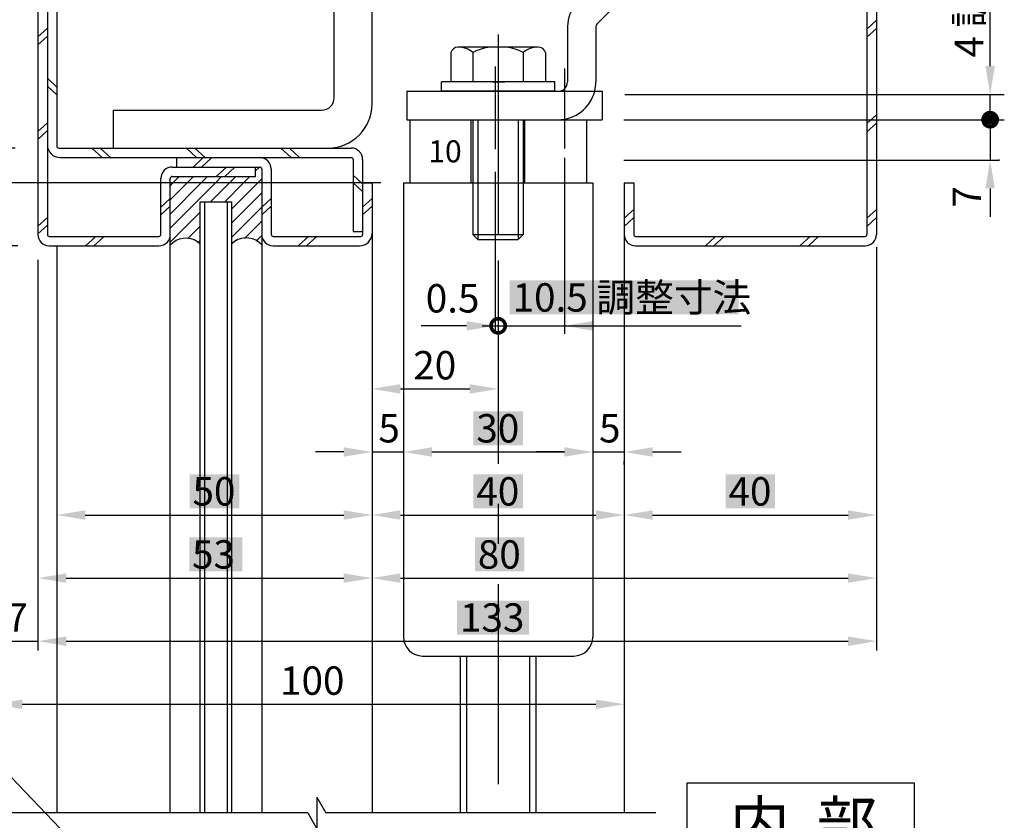
# Model space of a CAD drawing. Extents: x -91 to 713, y -1333 to -757.
# Drawn here: x 470 to 626, y -1135 to -1008 of the extents above; entities that cross this region are included whole.
import ezdxf

# ---------------------------------------------------------------- set-up
doc = ezdxf.new("R2010")
doc.units = 0
doc.header["$PDMODE"] = 3
doc.header["$PDSIZE"] = -100
for name, pattern in [('CENTER', [50.8, 31.75, -6.35, 6.35, -6.35]), ('DASHED', [19.05, 12.7, -6.35]), ('DASHEDX2', [38.1, 25.4, -12.7])]:
    doc.linetypes.add(name, pattern=pattern)
doc.layers.get('0').update_dxf_attribs({"linetype": 'CONTINUOUS'})
doc.layers.get('DEFPOINTS').update_dxf_attribs({"linetype": 'CONTINUOUS'})
for name, color, linetype in [('SAKUZU1', 7, 'CONTINUOUS'), ('SAKUZU2', 7, 'CONTINUOUS'), ('SAKUZU3', 7, 'CONTINUOUS'), ('SUNPOSEN', 6, 'CONTINUOUS'), ('SUNPOUSEN', 6, 'CONTINUOUS'), ('TYUSINSEN', 5, 'CENTER'), ('フラットバーベース', 1, 'CONTINUOUS'), ('ボルト', 4, 'CONTINUOUS'), ('作図１', 7, 'CONTINUOUS'), ('作図３破線', 3, 'DASHEDX2')]:
    doc.layers.add(name, color=color, linetype=linetype)
doc.styles.get("Standard").update_dxf_attribs({"font": 'txt.shx', "bigfont": 'KELF1-K.shx'})
doc.dimstyles.get("Standard").update_dxf_attribs({"dimtxt": 2.5, "dimasz": 2.5, "dimexe": 1.25, "dimexo": 0.625, "dimtad": 1, "dimcen": 2.5, "dimazin": 3, "dimtfac": 1, "dimtmove": 0, "dimatfit": 3})

# ---------------------------------------------------------------- blocks, each defined once
blk = doc.blocks.new('*D868')
at = {"layer": 'DEFPOINTS', "color": 0}
for p in [(465.44, -1043.64), (472.44, -1043.84), (472.44, -1106.32)]:
    blk.add_point(p, dxfattribs=at)
at = {"layer": 'SUNPOUSEN', "color": 7}
for p, q in [((465.44, -1045.64), (465.44, -1107.82)), ((472.44, -1045.84), (472.44, -1107.82)), ((460.94, -1106.32), (456.44, -1106.32)), ((465.44, -1106.32), (472.44, -1106.32)), ((476.94, -1106.32), (481.44, -1106.32))]:
    blk.add_line(p, q, dxfattribs=at)
for points in [[(460.94, -1107.07), (460.94, -1105.57), (465.44, -1106.32)], [(476.94, -1105.57), (476.94, -1107.07), (472.44, -1106.32)]]:
    blk.add_solid(points, dxfattribs=at)
at = {"layer": 'SUNPOUSEN', "color": 7, "linetype": 'CONTINUOUS'}
blk.add_text('7', height=4.5, dxfattribs=at).set_placement((467.44, -1104.82))
blk = doc.blocks.new('*D869')
at = {"layer": 'DEFPOINTS', "color": 0}
for p in [(511.44, -1003.64), (444.75, -1043.64), (471.26, -1043.64)]:
    blk.add_point(p, dxfattribs=at)
at = {"layer": 'SUNPOSEN', "color": 7}
for p, q in [((509.44, -1003.64), (443.5, -1003.64)), ((444.75, -1008.14), (444.75, -1039.14)), ((469.26, -1043.64), (443.5, -1043.64))]:
    blk.add_line(p, q, dxfattribs=at)
for points in [[(445.5, -1008.14), (444, -1008.14), (444.75, -1003.64)], [(444, -1039.14), (445.5, -1039.14), (444.75, -1043.64)]]:
    blk.add_solid(points, dxfattribs=at)
at = {"layer": 'SUNPOSEN', "color": 7, "linetype": 'CONTINUOUS'}
blk.add_text('40', height=4.5, rotation=90, dxfattribs=at).set_placement((443.25, -1028.22))
blk = doc.blocks.new('*D870')
at = {"layer": 'DEFPOINTS', "color": 0}
for p in [(560.44, -1033.64), (565.44, -1076.32), (565.44, -1076.32)]:
    blk.add_point(p, dxfattribs=at)
at = {"layer": 'SUNPOUSEN', "color": 7}
for p, q in [((560.44, -1035.64), (560.44, -1077.82)), ((555.94, -1076.32), (551.44, -1076.32)), ((560.44, -1076.32), (565.44, -1076.32)), ((569.94, -1076.32), (574.44, -1076.32)), ((565.44, -1078.32), (565.44, -1077.82))]:
    blk.add_line(p, q, dxfattribs=at)
for points in [[(555.94, -1077.07), (555.94, -1075.57), (560.44, -1076.32)], [(569.94, -1075.57), (569.94, -1077.07), (565.44, -1076.32)]]:
    blk.add_solid(points, dxfattribs=at)
at = {"layer": 'SUNPOUSEN', "color": 7, "linetype": 'CONTINUOUS'}
blk.add_text('5', height=4.5, dxfattribs=at).set_placement((561.44, -1074.81))
blk = doc.blocks.new('*D871')
at = {"layer": 'DEFPOINTS', "color": 0}
for p in [(530.44, -1033.64), (525.44, -1041.64), (530.44, -1076.32)]:
    blk.add_point(p, dxfattribs=at)
at = {"layer": 'SUNPOUSEN', "color": 7}
for p, q in [((530.44, -1035.64), (530.44, -1077.82)), ((525.44, -1043.64), (525.44, -1077.82)), ((520.94, -1076.32), (516.44, -1076.32)), ((525.44, -1076.32), (530.44, -1076.32)), ((534.94, -1076.32), (539.44, -1076.32))]:
    blk.add_line(p, q, dxfattribs=at)
for points in [[(520.94, -1077.07), (520.94, -1075.57), (525.44, -1076.32)], [(534.94, -1075.57), (534.94, -1077.07), (530.44, -1076.32)]]:
    blk.add_solid(points, dxfattribs=at)
at = {"layer": 'SUNPOUSEN', "color": 7, "linetype": 'CONTINUOUS'}
blk.add_text('5', height=4.5, dxfattribs=at).set_placement((526.44, -1074.81))
blk = doc.blocks.new('*X988')
at = {"layer": 'SAKUZU2', "color": 7, "linetype": 'CONTINUOUS'}
for p, q in [((506.94, -1031.77), (507.57, -1031.14)), ((493.44, -1034.05), (493.85, -1033.64)), ((493.44, -1036.29), (496.09, -1033.64)), ((493.44, -1038.54), (498.34, -1033.64)), ((493.44, -1040.78), (500.58, -1033.64)), ((493.85, -1033.64), (494.85, -1032.64)), ((496.09, -1033.64), (497.09, -1032.64)), ((498.34, -1033.64), (499.34, -1032.64)), ((500.58, -1033.64), (500.69, -1033.53)), ((500.69, -1033.53), (501.58, -1032.64)), ((500.69, -1035.78), (502.83, -1033.64)), ((502.07, -1036.64), (505.07, -1033.64)), ((502.83, -1033.64), (503.83, -1032.64)), ((503.19, -1037.77), (507.32, -1033.64)), ((505.07, -1033.64), (506.07, -1032.64)), ((507.32, -1033.64), (507.94, -1033.02)), ((503.19, -1040.01), (507.94, -1035.26)), ((499.83, -1036.64), (500.69, -1035.78)), ((493.44, -1043.03), (498.19, -1038.28)), ((503.19, -1042.26), (507.94, -1037.51)), ((505.21, -1042.48), (507.94, -1039.75)), ((496.23, -1042.48), (498.19, -1040.52)), ((497.84, -1043.11), (498.19, -1042.77)), ((507.04, -1042.89), (507.94, -1042))]:
    blk.add_line(p, q, dxfattribs=at)
blk = doc.blocks.new('*D872')
at = {"layer": 'DEFPOINTS', "color": 0}
for p in [(525.44, -1041.64), (545.44, -1044.46), (545.44, -1066.32)]:
    blk.add_point(p, dxfattribs=at)
at = {"layer": 'SUNPOUSEN', "color": 7}
for p, q in [((525.44, -1043.64), (525.44, -1067.82)), ((545.44, -1046.46), (545.44, -1067.82)), ((529.94, -1066.32), (540.94, -1066.32))]:
    blk.add_line(p, q, dxfattribs=at)
for points in [[(529.94, -1065.57), (529.94, -1067.07), (525.44, -1066.32)], [(540.94, -1067.07), (540.94, -1065.57), (545.44, -1066.32)]]:
    blk.add_solid(points, dxfattribs=at)
at = {"layer": 'SUNPOUSEN', "color": 7, "linetype": 'CONTINUOUS'}
blk.add_text('20', height=4.5, dxfattribs=at).set_placement((531.97, -1064.82))
blk = doc.blocks.new('_DOTSMALL')
at = {"color": 0, "linetype": 'BYBLOCK', "const_width": 0.5}
blk.add_lwpolyline([(-0.0625, 0, 1), (0.0625, 0, 1)], format="xyb", close=True, dxfattribs=at)
blk = doc.blocks.new('*D873')
at = {"layer": 'DEFPOINTS', "color": 0}
for p in [(544.94, -1028.32), (545.44, -1044.46), (545.44, -1056.31)]:
    blk.add_point(p, dxfattribs=at)
at = {"layer": 'SUNPOUSEN', "color": 7}
for p, q in [((544.94, -1031.92), (544.94, -1057.57)), ((545.44, -1048.06), (545.44, -1057.57)), ((540.44, -1056.31), (535.94, -1056.31)), ((544.94, -1056.31), (545.44, -1056.31))]:
    blk.add_line(p, q, dxfattribs=at)
blk.add_solid([(540.44, -1057.06), (540.44, -1055.56), (544.94, -1056.31)], dxfattribs=at)
at = {"layer": 'SUNPOUSEN', "color": 7, "xscale": 4.5, "yscale": 4.5, "zscale": 4.5, "rotation": 180}
blk.add_blockref('_DOTSMALL', (545.44, -1056.31), dxfattribs=at)
at = {"layer": 'SUNPOUSEN', "color": 7, "linetype": 'CONTINUOUS'}
blk.add_text('0.5', height=4.5, dxfattribs=at).set_placement((533.95, -1054.21))
blk = doc.blocks.new('*D874')
at = {"layer": 'DEFPOINTS', "color": 0}
for p in [(605.44, -1023.64), (623.47, -1030.04), (623.47, -1030.04)]:
    blk.add_point(p, dxfattribs=at)
at = {"layer": 'SUNPOUSEN', "color": 7}
for p, q in [((606.94, -1023.64), (624.73, -1023.64)), ((623.47, -1023.64), (623.47, -1030.04)), ((624.97, -1030.04), (624.73, -1030.04)), ((623.47, -1034.54), (623.47, -1039.04))]:
    blk.add_line(p, q, dxfattribs=at)
blk.add_solid([(624.22, -1034.54), (622.72, -1034.54), (623.47, -1030.04)], dxfattribs=at)
at = {"layer": 'SUNPOUSEN', "color": 7, "xscale": 4.5, "yscale": 4.5, "zscale": 4.5, "rotation": 270}
blk.add_blockref('_DOTSMALL', (623.47, -1023.64), dxfattribs=at)
at = {"layer": 'SUNPOUSEN', "color": 7, "linetype": 'CONTINUOUS'}
blk.add_text('7', height=4.5, rotation=90, dxfattribs=at).set_placement((622.03, -1037.58))
blk = doc.blocks.new('*D880')
at = {"layer": 'DEFPOINTS', "color": 0}
for p in [(561.94, -1019.64), (623.47, -1019.64), (561.94, -1023.64)]:
    blk.add_point(p, dxfattribs=at)
at = {"layer": 'SUNPOUSEN', "color": 7}
for p, q in [((623.47, -1015.14), (623.47, -1010.64)), ((565.54, -1019.64), (625.72, -1019.64)), ((623.47, -1023.64), (623.47, -1019.64)), ((565.54, -1023.64), (625.72, -1023.64))]:
    blk.add_line(p, q, dxfattribs=at)
blk.add_solid([(622.72, -1015.14), (624.22, -1015.14), (623.47, -1019.64)], dxfattribs=at)
at = {"layer": 'SUNPOUSEN', "color": 7, "xscale": 4.5, "yscale": 4.5, "zscale": 4.5, "rotation": 90}
blk.add_blockref('_DOTSMALL', (623.47, -1023.64), dxfattribs=at)
at = {"layer": 'SUNPOUSEN', "color": 7, "linetype": 'CONTINUOUS'}
blk.add_text('4 調整寸法', height=4.5, rotation=90, dxfattribs=at).set_placement((622.37, -1013.78))
blk = doc.blocks.new('*U992')
at = {"layer": 'SUNPOUSEN', "color": 7, "linetype": 'CONTINUOUS'}
for points in [[(623.47, -1023.64), (623.09, -1022.99), (623.47, -1022.89)], [(623.47, -1023.64), (623.47, -1022.89), (624, -1023.64)], [(624, -1023.64), (623.47, -1022.89), (624, -1023.11)], [(622.82, -1023.64), (622.72, -1023.64), (622.82, -1023.26)], [(622.82, -1023.88), (622.72, -1023.64), (622.82, -1023.64)], [(622.94, -1023.64), (622.82, -1023.26), (622.94, -1023.14)], [(622.82, -1023.64), (622.82, -1023.26), (622.94, -1023.64)], [(622.82, -1023.88), (622.82, -1023.64), (622.94, -1024.17)], [(622.94, -1024.17), (622.82, -1023.64), (622.94, -1023.64)], [(623.09, -1023.64), (622.94, -1023.14), (623.09, -1022.99)], [(622.94, -1023.64), (622.94, -1023.14), (623.09, -1023.64)], [(622.94, -1024.17), (622.94, -1023.64), (623.09, -1024.23)], [(623.09, -1024.23), (622.94, -1023.64), (623.09, -1023.64)], [(623.09, -1023.64), (623.09, -1022.99), (623.47, -1023.64)], [(623.09, -1024.23), (623.09, -1023.64), (623.47, -1024.39)], [(623.47, -1024.39), (623.09, -1023.64), (623.47, -1023.64)], [(623.47, -1024.39), (623.47, -1023.64), (624, -1024.17)], [(624, -1024.17), (623.47, -1023.64), (624, -1023.64)], [(624, -1023.64), (624, -1023.11), (624.22, -1023.64)], [(624.22, -1023.64), (624, -1023.11), (624.22, -1023.64)], [(624, -1024.17), (624, -1023.64), (624.22, -1023.64)], [(624.22, -1023.64), (624.22, -1023.64), (624.22, -1023.64)]]:
    blk.add_solid(points, dxfattribs=at)
blk = doc.blocks.new('*X1012')
at = {"layer": 'SUNPOUSEN', "color": 18}
blk.add_solid([(541.52, -1069.87), (549.36, -1069.87), (541.52, -1075.27), (549.36, -1075.27)], dxfattribs=at)
at = {"layer": 'SUNPOUSEN', "color": 7, "linetype": 'CONTINUOUS'}
blk.add_text('30', height=4.5, dxfattribs=at).set_placement((541.97, -1074.82))
blk = doc.blocks.new('*D883')
at = {"layer": 'DEFPOINTS', "color": 0}
for p in [(530.44, -1033.64), (560.44, -1033.64), (560.44, -1076.32)]:
    blk.add_point(p, dxfattribs=at)
at = {"layer": 'SUNPOUSEN', "color": 7}
for p, q in [((530.44, -1035.64), (530.44, -1077.82)), ((560.44, -1035.64), (560.44, -1077.82)), ((534.94, -1076.32), (555.94, -1076.32))]:
    blk.add_line(p, q, dxfattribs=at)
for points in [[(534.94, -1075.57), (534.94, -1077.07), (530.44, -1076.32)], [(555.94, -1077.07), (555.94, -1075.57), (560.44, -1076.32)]]:
    blk.add_solid(points, dxfattribs=at)
blk.add_blockref('*X1012', (0, 0), dxfattribs=at)
blk = doc.blocks.new('*X1013')
at = {"layer": 'SUNPOUSEN', "color": 18}
blk.add_solid([(496.5, -1079.86), (504.37, -1079.86), (496.5, -1085.26), (504.37, -1085.26)], dxfattribs=at)
at = {"layer": 'SUNPOUSEN', "color": 7, "linetype": 'CONTINUOUS'}
blk.add_text('50', height=4.5, dxfattribs=at).set_placement((496.95, -1084.81))
blk = doc.blocks.new('*D884')
at = {"layer": 'DEFPOINTS', "color": 0}
for p in [(475.44, -1043.64), (525.44, -1043.64), (525.44, -1086.32)]:
    blk.add_point(p, dxfattribs=at)
at = {"layer": 'SUNPOUSEN', "color": 7}
for p, q in [((475.44, -1045.64), (475.44, -1087.82)), ((525.44, -1045.64), (525.44, -1087.82)), ((479.94, -1086.32), (520.94, -1086.32))]:
    blk.add_line(p, q, dxfattribs=at)
for points in [[(479.94, -1085.57), (479.94, -1087.07), (475.44, -1086.32)], [(520.94, -1087.07), (520.94, -1085.57), (525.44, -1086.32)]]:
    blk.add_solid(points, dxfattribs=at)
blk.add_blockref('*X1013', (0, 0), dxfattribs=at)
blk = doc.blocks.new('*X1014')
at = {"layer": 'SUNPOUSEN', "color": 18}
blk.add_solid([(496.43, -1089.86), (504.86, -1089.86), (496.43, -1095.26), (504.86, -1095.26)], dxfattribs=at)
at = {"layer": 'SUNPOUSEN', "color": 7, "linetype": 'CONTINUOUS'}
blk.add_text('53', height=4.5, dxfattribs=at).set_placement((496.88, -1094.81))
blk = doc.blocks.new('*D885')
at = {"layer": 'DEFPOINTS', "color": 0}
for p in [(525.44, -1043.64), (472.44, -1044.84), (525.44, -1096.32)]:
    blk.add_point(p, dxfattribs=at)
at = {"layer": 'SUNPOUSEN', "color": 7}
for p, q in [((525.44, -1045.64), (525.44, -1097.82)), ((472.44, -1046.84), (472.44, -1097.82)), ((476.94, -1096.32), (520.94, -1096.32))]:
    blk.add_line(p, q, dxfattribs=at)
for points in [[(476.94, -1095.57), (476.94, -1097.07), (472.44, -1096.32)], [(520.94, -1097.07), (520.94, -1095.57), (525.44, -1096.32)]]:
    blk.add_solid(points, dxfattribs=at)
blk.add_blockref('*X1014', (0, 0), dxfattribs=at)
blk = doc.blocks.new('*D886')
at = {"layer": 'DEFPOINTS', "color": 0}
for p in [(465.44, -1053.28), (565.44, -1053.28), (565.44, -1116.32)]:
    blk.add_point(p, dxfattribs=at)
at = {"layer": 'SUNPOUSEN', "color": 7}
for p, q in [((465.44, -1055.28), (465.44, -1117.82)), ((565.44, -1055.28), (565.44, -1117.82)), ((469.94, -1116.32), (560.94, -1116.32))]:
    blk.add_line(p, q, dxfattribs=at)
for points in [[(469.94, -1115.57), (469.94, -1117.07), (465.44, -1116.32)], [(560.94, -1117.07), (560.94, -1115.57), (565.44, -1116.32)]]:
    blk.add_solid(points, dxfattribs=at)
at = {"layer": 'SUNPOUSEN', "color": 7, "linetype": 'CONTINUOUS'}
blk.add_text('100', height=4.5, dxfattribs=at).set_placement((510.84, -1114.82))
blk = doc.blocks.new('*D887')
at = {"layer": 'DEFPOINTS', "color": 0}
for p in [(479.24, -843.64), (394.45, -1043.64), (462.69, -1043.64)]:
    blk.add_point(p, dxfattribs=at)
at = {"layer": 'SUNPOSEN', "color": 7}
for p, q in [((477.24, -843.64), (393.2, -843.64)), ((394.45, -848.14), (394.45, -1039.14)), ((460.69, -1043.64), (393.2, -1043.64))]:
    blk.add_line(p, q, dxfattribs=at)
for points in [[(395.2, -848.14), (393.7, -848.14), (394.45, -843.64)], [(393.7, -1039.14), (395.2, -1039.14), (394.45, -1043.64)]]:
    blk.add_solid(points, dxfattribs=at)
at = {"layer": 'SUNPOSEN', "color": 7, "linetype": 'CONTINUOUS'}
blk.add_text('200', height=4.5, rotation=90, dxfattribs=at).set_placement((392.95, -948.98))
blk = doc.blocks.new('*D888')
at = {"layer": 'DEFPOINTS', "color": 0}
for p in [(472.44, -861.64), (414.7, -1043.64), (462.69, -1043.64)]:
    blk.add_point(p, dxfattribs=at)
at = {"layer": 'SUNPOSEN', "color": 7}
for p, q in [((470.44, -861.64), (413.45, -861.64)), ((414.7, -866.14), (414.7, -1039.14)), ((460.69, -1043.64), (413.45, -1043.64))]:
    blk.add_line(p, q, dxfattribs=at)
for points in [[(415.45, -866.14), (413.95, -866.14), (414.7, -861.64)], [(413.95, -1039.14), (415.45, -1039.14), (414.7, -1043.64)]]:
    blk.add_solid(points, dxfattribs=at)
at = {"layer": 'SUNPOSEN', "color": 7, "linetype": 'CONTINUOUS'}
blk.add_text('182 (無目内有効寸法)', height=4.5, rotation=90, dxfattribs=at).set_placement((413.2, -971.37))
blk = doc.blocks.new('*X995')
at = {"layer": 'SUNPOUSEN', "color": 7}
for p, q in [((458.85, -1118.16), (411.19, -1118.16)), ((492.38, -1153.13), (458.85, -1118.16))]:
    blk.add_line(p, q, dxfattribs=at)
blk.add_solid([(492.92, -1152.61), (495.5, -1156.37), (491.84, -1153.65)], dxfattribs=at)
blk = doc.blocks.new('*D890')
at = {"layer": 'DEFPOINTS', "color": 0}
for p in [(530.43, -1033.64), (404.45, -1203.79), (464.36, -1203.79)]:
    blk.add_point(p, dxfattribs=at)
at = {"layer": 'SUNPOUSEN', "color": 7}
for p, q in [((526.83, -1033.64), (403.19, -1033.64)), ((404.45, -1038.14), (404.45, -1199.29)), ((460.76, -1203.79), (403.19, -1203.79))]:
    blk.add_line(p, q, dxfattribs=at)
for points in [[(405.2, -1038.14), (403.7, -1038.14), (404.45, -1033.64)], [(403.7, -1199.29), (405.2, -1199.29), (404.45, -1203.79)]]:
    blk.add_solid(points, dxfattribs=at)
at = {"layer": 'SUNPOUSEN', "color": 7, "linetype": 'CONTINUOUS'}
blk.add_text('DH=H', height=4.5, rotation=90, dxfattribs=at).set_placement((402.95, -1131.96))
blk = doc.blocks.new('*D891')
at = {"layer": 'DEFPOINTS', "color": 0}
for p in [(448.47, -1043.64), (394.45, -1213.79), (501.63, -1213.79)]:
    blk.add_point(p, dxfattribs=at)
at = {"layer": 'SUNPOUSEN', "color": 7}
for p, q in [((446.97, -1043.64), (393.19, -1043.64)), ((394.45, -1048.14), (394.45, -1209.29)), ((500.13, -1213.79), (393.19, -1213.79))]:
    blk.add_line(p, q, dxfattribs=at)
for points in [[(395.2, -1048.14), (393.7, -1048.14), (394.45, -1043.64)], [(393.7, -1209.29), (395.2, -1209.29), (394.45, -1213.79)]]:
    blk.add_solid(points, dxfattribs=at)
at = {"layer": 'SUNPOUSEN', "color": 7, "linetype": 'CONTINUOUS'}
blk.add_text('H=DH', height=4.5, rotation=90, dxfattribs=at).set_placement((392.95, -1131.96))
blk = doc.blocks.new('*X1015')
at = {"layer": 'SUNPOUSEN', "color": 18}
blk.add_solid([(448.29, -1042.35), (448.29, -1029.42), (453.7, -1042.35), (453.7, -1029.42)], dxfattribs=at)
at = {"layer": 'SUNPOUSEN', "color": 7, "linetype": 'CONTINUOUS'}
blk.add_text('15.5', height=4.5, rotation=90, dxfattribs=at).set_placement((453.25, -1041.9))
blk = doc.blocks.new('*D894')
at = {"layer": 'DEFPOINTS', "color": 0}
for p in [(472.44, -1028.14), (454.75, -1043.64), (472.44, -1043.64)]:
    blk.add_point(p, dxfattribs=at)
at = {"layer": 'SUNPOUSEN', "color": 7}
for p, q in [((468.84, -1028.14), (452.5, -1028.14)), ((454.75, -1032.64), (454.75, -1039.14)), ((468.84, -1043.64), (452.5, -1043.64))]:
    blk.add_line(p, q, dxfattribs=at)
for points in [[(455.5, -1032.64), (454, -1032.64), (454.75, -1028.14)], [(454, -1039.14), (455.5, -1039.14), (454.75, -1043.64)]]:
    blk.add_solid(points, dxfattribs=at)
blk.add_blockref('*X1015', (0, 0), dxfattribs=at)
blk = doc.blocks.new('*X1016')
at = {"layer": 'SUNPOUSEN', "color": 18}
blk.add_solid([(541.52, -1079.87), (549.36, -1079.87), (541.52, -1085.27), (549.36, -1085.27)], dxfattribs=at)
at = {"layer": 'SUNPOUSEN', "color": 7, "linetype": 'CONTINUOUS'}
blk.add_text('40', height=4.5, dxfattribs=at).set_placement((541.97, -1084.82))
blk = doc.blocks.new('*D895')
at = {"layer": 'DEFPOINTS', "color": 0}
for p in [(565.44, -1041.84), (525.44, -1055.73), (565.44, -1086.32)]:
    blk.add_point(p, dxfattribs=at)
at = {"layer": 'SUNPOUSEN', "color": 7}
for p, q in [((565.44, -1043.84), (565.44, -1087.82)), ((525.44, -1057.73), (525.44, -1087.82)), ((529.94, -1086.32), (560.94, -1086.32))]:
    blk.add_line(p, q, dxfattribs=at)
for points in [[(529.94, -1085.57), (529.94, -1087.07), (525.44, -1086.32)], [(560.94, -1087.07), (560.94, -1085.57), (565.44, -1086.32)]]:
    blk.add_solid(points, dxfattribs=at)
blk.add_blockref('*X1016', (0, 0), dxfattribs=at)
blk = doc.blocks.new('*X1017')
at = {"layer": 'SUNPOUSEN', "color": 18}
blk.add_solid([(581.52, -1079.87), (589.36, -1079.87), (581.52, -1085.27), (589.36, -1085.27)], dxfattribs=at)
at = {"layer": 'SUNPOUSEN', "color": 7, "linetype": 'CONTINUOUS'}
blk.add_text('40', height=4.5, dxfattribs=at).set_placement((581.97, -1084.82))
blk = doc.blocks.new('*D896')
at = {"layer": 'DEFPOINTS', "color": 0}
for p in [(565.44, -1041.84), (605.44, -1041.84), (605.44, -1086.32)]:
    blk.add_point(p, dxfattribs=at)
at = {"layer": 'SUNPOUSEN', "color": 7}
for p, q in [((565.44, -1043.84), (565.44, -1087.82)), ((605.44, -1043.84), (605.44, -1087.82)), ((569.94, -1086.32), (600.94, -1086.32))]:
    blk.add_line(p, q, dxfattribs=at)
for points in [[(569.94, -1085.57), (569.94, -1087.07), (565.44, -1086.32)], [(600.94, -1087.07), (600.94, -1085.57), (605.44, -1086.32)]]:
    blk.add_solid(points, dxfattribs=at)
blk.add_blockref('*X1017', (0, 0), dxfattribs=at)
blk = doc.blocks.new('*X1018')
at = {"layer": 'SUNPOUSEN', "color": 18}
blk.add_solid([(541.76, -1089.87), (549.6, -1089.87), (541.76, -1095.27), (549.6, -1095.27)], dxfattribs=at)
at = {"layer": 'SUNPOUSEN', "color": 7, "linetype": 'CONTINUOUS'}
blk.add_text('80', height=4.5, dxfattribs=at).set_placement((542.21, -1094.82))
blk = doc.blocks.new('*D897')
at = {"layer": 'DEFPOINTS', "color": 0}
for p in [(525.44, -1041.64), (605.44, -1065.83), (605.44, -1096.32)]:
    blk.add_point(p, dxfattribs=at)
at = {"layer": 'SUNPOUSEN', "color": 7}
for p, q in [((525.44, -1043.64), (525.44, -1097.82)), ((605.44, -1067.83), (605.44, -1097.82)), ((529.94, -1096.32), (600.94, -1096.32))]:
    blk.add_line(p, q, dxfattribs=at)
for points in [[(529.94, -1095.57), (529.94, -1097.07), (525.44, -1096.32)], [(600.94, -1097.07), (600.94, -1095.57), (605.44, -1096.32)]]:
    blk.add_solid(points, dxfattribs=at)
blk.add_blockref('*X1018', (0, 0), dxfattribs=at)
blk = doc.blocks.new('*X1021')
at = {"layer": 'SUNPOUSEN', "color": 18}
blk.add_solid([(547.27, -1049.11), (583.6, -1049.11), (547.27, -1054.52), (583.6, -1054.52)], dxfattribs=at)
at = {"layer": 'SUNPOUSEN', "color": 7, "linetype": 'CONTINUOUS'}
blk.add_text('10.5 調整寸法', height=4.5, dxfattribs=at).set_placement((547.72, -1054.07))
blk = doc.blocks.new('*D900')
at = {"layer": 'DEFPOINTS', "color": 0}
for p in [(555.94, -1028.18), (545.44, -1044.46), (555.94, -1056.32)]:
    blk.add_point(p, dxfattribs=at)
at = {"layer": 'SUNPOUSEN', "color": 7}
for p, q in [((555.94, -1029.68), (555.94, -1057.58)), ((545.44, -1045.96), (545.44, -1057.58)), ((545.44, -1056.32), (555.94, -1056.32)), ((560.44, -1056.32), (564.94, -1056.32))]:
    blk.add_line(p, q, dxfattribs=at)
blk.add_solid([(560.44, -1055.57), (560.44, -1057.07), (555.94, -1056.32)], dxfattribs=at)
blk.add_blockref('*X1021', (0, 0), dxfattribs=at)
at = {"layer": 'SUNPOUSEN', "color": 7, "xscale": 4.5, "yscale": 4.5, "zscale": 4.5}
blk.add_blockref('_DOTSMALL', (545.44, -1056.32), dxfattribs=at)
blk = doc.blocks.new('*X1022')
at = {"layer": 'SUNPOSEN', "color": 18}
blk.add_solid([(428.3, -1010.56), (428.3, -1002.72), (433.7, -1010.56), (433.7, -1002.72)], dxfattribs=at)
at = {"layer": 'SUNPOSEN', "color": 7, "linetype": 'CONTINUOUS'}
blk.add_text('70', height=4.5, rotation=90, dxfattribs=at).set_placement((433.25, -1010.11))
blk = doc.blocks.new('*D944')
at = {"layer": 'DEFPOINTS', "color": 0}
for p in [(434.75, -973.64), (501.94, -973.64), (465.45, -1043.64)]:
    blk.add_point(p, dxfattribs=at)
at = {"layer": 'SUNPOSEN', "color": 7}
for p, q in [((499.94, -973.64), (433.5, -973.64)), ((434.75, -1039.14), (434.75, -978.14)), ((463.45, -1043.64), (433.5, -1043.64))]:
    blk.add_line(p, q, dxfattribs=at)
for points in [[(435.5, -978.14), (434, -978.14), (434.75, -973.64)], [(434, -1039.14), (435.5, -1039.14), (434.75, -1043.64)]]:
    blk.add_solid(points, dxfattribs=at)
blk.add_blockref('*X1022', (0, 0), dxfattribs=at)
blk = doc.blocks.new('*X1023')
at = {"layer": 'SUNPOUSEN', "color": 18}
blk.add_solid([(538.93, -1099.87), (550.33, -1099.87), (538.93, -1105.27), (550.33, -1105.27)], dxfattribs=at)
at = {"layer": 'SUNPOUSEN', "color": 7, "linetype": 'CONTINUOUS'}
blk.add_text('133', height=4.5, dxfattribs=at).set_placement((539.38, -1104.82))
blk = doc.blocks.new('*D945')
at = {"layer": 'DEFPOINTS', "color": 0}
for p in [(605.44, -1041.84), (472.44, -1044.84), (605.44, -1106.32)]:
    blk.add_point(p, dxfattribs=at)
at = {"layer": 'SUNPOUSEN', "color": 7}
for p, q in [((605.44, -1043.84), (605.44, -1107.82)), ((472.44, -1046.84), (472.44, -1107.82)), ((476.94, -1106.32), (600.94, -1106.32))]:
    blk.add_line(p, q, dxfattribs=at)
for points in [[(476.94, -1105.57), (476.94, -1107.07), (472.44, -1106.32)], [(600.94, -1107.07), (600.94, -1105.57), (605.44, -1106.32)]]:
    blk.add_solid(points, dxfattribs=at)
blk.add_blockref('*X1023', (0, 0), dxfattribs=at)

msp = doc.modelspace()

# ---------------------------------------------------------------- linework, layer by layer
at = {"layer": 'SAKUZU1', "color": 7}
for p, q in [((603.938, -845.439), (603.938, -1041.839)), ((605.438, -845.639), (605.438, -1041.839)), ((472.438, -860.439), (472.438, -1041.839)), ((473.938, -860.139), (473.938, -1041.839)), ((475.438, -861.939), (475.438, -1027.839)), ((531.426, -1023.639), (531.426, -1033.639)), ((531.426, -1023.639), (541.426, -1023.639)), ((541.176, -1033.639), (541.176, -1023.639)), ((549.426, -1023.639), (559.426, -1023.639)), ((549.676, -1033.639), (549.676, -1023.639)), ((559.424, -1023.639), (559.424, -1033.639)), ((475.738, -1028.139), (522.138, -1028.139)), ((475.938, -1029.639), (522.138, -1029.639)), ((494.438, -1029.639), (494.438, -1031.139)), ((522.438, -1029.939), (522.438, -1041.339)), ((523.938, -1029.939), (523.938, -1041.839)), ((493.738, -1031.139), (507.638, -1031.139)), ((506.938, -1032.639), (506.938, -1031.139)), ((507.938, -1031.439), (507.938, -1133.549)), ((509.438, -1031.439), (509.438, -1041.839)), ((491.938, -1041.839), (491.938, -1032.939)), ((493.438, -1133.549), (493.438, -1032.939)), ((493.738, -1032.639), (506.938, -1032.639)), ((523.938, -1033.639), (525.438, -1033.639)), ((525.438, -1033.639), (525.438, -1041.639)), ((530.426, -1033.639), (560.426, -1033.639)), ((530.438, -1033.639), (530.438, -1105.669)), ((531.426, -1033.639), (559.426, -1033.639)), ((560.438, -1033.639), (560.438, -1105.669)), ((565.438, -1033.639), (565.438, -1041.839)), ((565.438, -1033.639), (566.938, -1033.639)), ((566.938, -1033.639), (566.938, -1041.839)), ((498.188, -1133.549), (498.188, -1036.639)), ((498.188, -1036.639), (503.188, -1036.639)), ((498.888, -1133.549), (498.888, -1036.639)), ((502.488, -1133.549), (502.488, -1036.639)), ((503.188, -1133.549), (503.188, -1036.639)), ((522.438, -1041.339), (523.938, -1041.339)), ((525.438, -1040.616), (525.438, -1133.549)), ((474.238, -1042.139), (491.638, -1042.139)), ((509.738, -1042.139), (523.638, -1042.139)), ((565.438, -1041.839), (565.438, -1133.549)), ((567.238, -1042.139), (603.638, -1042.139)), ((474.238, -1043.639), (491.638, -1043.639)), ((475.438, -1043.639), (475.438, -1133.549)), ((509.738, -1043.639), (523.438, -1043.639)), ((567.238, -1043.639), (603.638, -1043.639)), ((533.438, -1108.669), (557.438, -1108.669)), ((539.426, -1108.669), (539.426, -1133.549)), ((540.426, -1108.669), (540.426, -1133.549)), ((550.426, -1108.669), (550.426, -1133.549)), ((551.426, -1108.669), (551.426, -1133.549)), ((516.688, -1131.049), (516.688, -1136.049)), ((516.688, -1131.049), (518.112, -1133.549)), ((516.688, -1131.049), (516.688, -1134.387)), ((515.263, -1133.549), (460.441, -1133.549)), ((515.263, -1133.549), (516.688, -1136.049)), ((570.438, -1133.549), (518.112, -1133.549))]:
    msp.add_line(p, q, dxfattribs=at)
for points in [[(493.438, -1043.486), (493.85, -1043.083), (494.34, -1042.761), (494.889, -1042.531), (495.474, -1042.402), (496.076, -1042.38), (496.67, -1042.464), (497.233, -1042.652), (497.746, -1042.937), (498.188, -1043.308)], [(507.938, -1043.486), (507.525, -1043.083), (507.035, -1042.761), (506.487, -1042.531), (505.901, -1042.402), (505.3, -1042.38), (504.706, -1042.464), (504.142, -1042.652), (503.629, -1042.937), (503.188, -1043.308)]]:
    msp.add_lwpolyline(points, dxfattribs=at)
for centre, radius, start, end in [((475.938, -1027.639), 2, 180, 270), ((475.738, -1027.839), 0.3, 180, 270), ((522.138, -1029.939), 1.8, 0, 90), ((507.638, -1031.439), 1.8, 0, 90), ((522.138, -1029.939), 0.3, 0, 90), ((493.738, -1032.939), 1.8, 90, 180), ((507.638, -1031.439), 0.3, 0, 90), ((493.738, -1032.939), 0.3, 90, 180), ((523.438, -1041.639), 2, 270, 0), ((474.238, -1041.839), 1.8, 180, 270), ((474.238, -1041.839), 0.3, 180, 270), ((491.638, -1041.839), 0.3, 270, 0), ((491.638, -1041.839), 1.8, 270, 0), ((509.738, -1041.839), 1.8, 180, 270), ((509.738, -1041.839), 0.3, 180, 270), ((523.638, -1041.839), 0.3, 270, 0), ((567.238, -1041.839), 1.8, 180, 270), ((567.238, -1041.839), 0.3, 180, 270), ((603.638, -1041.839), 0.3, 270, 0), ((603.638, -1041.839), 1.8, 270, 0), ((533.438, -1105.669), 3, 180, 270), ((557.438, -1105.669), 3, 270, 0)]:
    msp.add_arc(centre, radius, start, end, dxfattribs=at)
at = {"layer": 'SAKUZU2', "color": 7}
for p, q in [((605.438, -1007.881), (603.938, -1009.267)), ((473.938, -1009.14), (472.438, -1010.527)), ((473.938, -1010.37), (472.438, -1011.757)), ((605.438, -1009.167), (603.938, -1010.553)), ((473.938, -1017.074), (475.438, -1018.461)), ((473.938, -1018.304), (475.438, -1019.691)), ((605.438, -1022.881), (603.938, -1024.267)), ((473.938, -1024.14), (472.438, -1025.527)), ((605.438, -1024.167), (603.938, -1025.553)), ((473.938, -1025.37), (472.438, -1026.757)), ((480.988, -1028.139), (482.611, -1029.639)), ((482.318, -1028.139), (483.941, -1029.639)), ((495.988, -1028.139), (497.611, -1029.639)), ((497.318, -1028.139), (498.941, -1029.639)), ((510.988, -1028.139), (512.611, -1029.639)), ((512.318, -1028.139), (513.941, -1029.639)), ((498.614, -1029.692), (496.991, -1031.192)), ((499.945, -1029.692), (498.322, -1031.192)), ((502.35, -1031.139), (500.728, -1032.639)), ((503.681, -1031.139), (502.058, -1032.639)), ((522.438, -1032.409), (523.938, -1033.796)), ((522.438, -1033.639), (523.938, -1035.026)), ((493.438, -1036.123), (491.938, -1037.509)), ((509.438, -1036.123), (507.938, -1037.509)), ((525.438, -1036.123), (523.938, -1037.509)), ((493.438, -1037.352), (491.938, -1038.739)), ((509.438, -1037.352), (507.938, -1038.739)), ((525.438, -1037.352), (523.938, -1038.739)), ((566.938, -1037.881), (565.438, -1039.267)), ((605.438, -1037.881), (603.938, -1039.267)), ((473.938, -1039.14), (472.438, -1040.527)), ((566.938, -1039.167), (565.438, -1040.553)), ((605.438, -1039.167), (603.938, -1040.553)), ((473.938, -1040.37), (472.438, -1041.757)), ((481.607, -1042.139), (479.985, -1043.639)), ((482.938, -1042.139), (481.315, -1043.639)), ((515.391, -1042.108), (513.768, -1043.608)), ((516.722, -1042.108), (515.099, -1043.608)), ((579.933, -1042.139), (578.31, -1043.639)), ((581.263, -1042.139), (579.641, -1043.639)), ((594.933, -1042.139), (593.31, -1043.639)), ((596.263, -1042.139), (594.641, -1043.639))]:
    msp.add_line(p, q, dxfattribs=at)
at = {"layer": 'SAKUZU3', "color": 7}
for p, q in [((575.438, -1142.299), (575.438, -1128.799)), ((575.438, -1128.799), (611.438, -1128.799)), ((611.438, -1128.799), (611.438, -1142.299))]:
    msp.add_line(p, q, dxfattribs=at)
at = {"layer": 'SUNPOUSEN', "color": 7}
for p, q in [((623.469, -1013.139), (623.469, -986.221)), ((565.374, -1023.639), (624.969, -1023.639)), ((565.374, -1030.039), (624.969, -1030.039)), ((518.239, -1033.639), (402.407, -1033.639)), ((538.188, -1056.315), (533.227, -1056.315)), ((542.918, -1056.318), (584.002, -1056.318)), ((565.438, -1108.318), (565.438, -1110.714))]:
    msp.add_line(p, q, dxfattribs=at)
msp.add_circle((623.469, -1023.636), 0.75, dxfattribs=at)
msp.add_solid([(479.438, -1085.651), (479.438, -1086.985), (475.438, -1086.318)], dxfattribs=at)
at = {"layer": 'TYUSINSEN', "color": 7}
for p, q in [((545.438, -1010.139), (545.438, -1044.459)), ((544.938, -1015.228), (544.938, -1028.322)), ((555.938, -1015.548), (555.938, -1028.181)), ((545.438, -1046.459), (545.438, -1133.549))]:
    msp.add_line(p, q, dxfattribs=at)
at = {"layer": 'フラットバーベース', "color": 7}
for p, q in [((519.438, -1020.139), (519.438, -929.421)), ((525.438, -1021.139), (525.438, -929.421)), ((484.438, -1022.139), (517.438, -1022.139)), ((484.438, -1028.139), (484.438, -1022.139)), ((484.438, -1028.139), (518.438, -1028.139))]:
    msp.add_line(p, q, dxfattribs=at)
for centre, radius in [((517.438, -1020.139), 2), ((518.438, -1021.139), 7)]:
    msp.add_arc(centre, radius, 270, 0, dxfattribs=at)
at = {"layer": 'ボルト', "color": 7}
for p, q in [((537.926, -1012.997), (537.926, -1017.639)), ((551.799, -1012.139), (539.054, -1012.139)), ((541.426, -1012.997), (541.426, -1017.639)), ((546.726, -1012.139), (544.126, -1012.139)), ((549.426, -1012.997), (549.426, -1017.639)), ((552.926, -1012.997), (552.926, -1017.639)), ((554.426, -1017.639), (536.426, -1017.639)), ((536.426, -1019.139), (536.426, -1017.639)), ((544.555, -1017.639), (546.505, -1017.639)), ((554.426, -1019.139), (554.426, -1017.639)), ((554.426, -1019.139), (536.426, -1019.139)), ((541.426, -1023.639), (541.426, -1033.639)), ((542.226, -1023.639), (542.226, -1033.639)), ((548.626, -1023.639), (548.626, -1033.639)), ((549.426, -1023.639), (549.426, -1033.639)), ((542.226, -1042.639), (541.426, -1041.839))]:
    msp.add_line(p, q, dxfattribs=at)
at = {"layer": 'ボルト', "color": 7, "linetype": 'DASHED'}
for p, q in [((541.426, -1033.639), (541.426, -1041.839)), ((542.226, -1033.639), (542.226, -1042.639)), ((548.626, -1033.639), (548.626, -1042.639)), ((549.426, -1033.639), (549.426, -1041.839)), ((541.426, -1041.839), (549.426, -1041.839)), ((542.226, -1042.639), (548.626, -1042.639)), ((548.626, -1042.639), (549.426, -1041.839))]:
    msp.add_line(p, q, dxfattribs=at)
at = {"layer": 'ボルト', "color": 7}
for centre, radius, start, end in [((539.057, -1013.313), 1.174, 90.11828, 164.38543), ((539.07, -1015.803), 3.664, 49.98167, 90.25617), ((545.007, -1019.587), 7.5, 96.74217, 118.51443), ((545.846, -1019.587), 7.5, 61.48557, 83.25783), ((551.782, -1015.803), 3.664, 89.74383, 130.01833), ((551.796, -1013.313), 1.174, 15.61457, 90.11828)]:
    msp.add_arc(centre, radius, start, end, dxfattribs=at)
at = {"layer": '作図１', "color": 7}
for p, q in [((561.084, -1008.493), (569.973, -999.604)), ((556.438, -1008.846), (556.438, -1017.639)), ((560.938, -1008.846), (560.938, -1017.639)), ((530.938, -1019.139), (530.938, -1023.639)), ((530.938, -1019.139), (561.938, -1019.139)), ((530.938, -1019.139), (530.938, -1023.639)), ((561.938, -1019.139), (561.938, -1023.639)), ((530.938, -1023.639), (561.938, -1023.639))]:
    msp.add_line(p, q, dxfattribs=at)
for centre, radius, start, end in [((561.438, -1008.846), 5, 135, 180), ((561.438, -1008.846), 0.5, 135, 180), ((554.938, -1017.639), 1.5, 270, 0), ((554.938, -1017.639), 6, 345.52249, 0)]:
    msp.add_arc(centre, radius, start, end, dxfattribs=at)
at = {"layer": '作図３破線', "color": 7}
msp.add_arc((554.938, -1017.639), 6, 270, 345.52249, dxfattribs=at)

# ---------------------------------------------------------------- block references
at = {"layer": 'SAKUZU2', "color": 7}
msp.add_blockref('*X988', (0, 0), dxfattribs=at)
at = {"layer": 'SUNPOUSEN', "color": 7}
for name in ['*U992', '*X995']:
    msp.add_blockref(name, (0, 0), dxfattribs=at)

# ---------------------------------------------------------------- texts
at = {"layer": 'SAKUZU1', "color": 7}
msp.add_text('内  部', height=7, dxfattribs=at).set_placement((582.156, -1138.734))
at = {"layer": 'SUNPOUSEN', "color": 7, "linetype": 'CONTINUOUS'}
msp.add_text('10', height=3.5, dxfattribs=at).set_placement((534.351, -1030.403))

# ---------------------------------------------------------------- dimensions: what is measured, and where the dimension line sits
at = {"layer": 'SUNPOSEN', "color": 7}
dim = msp.add_linear_dim(base=(394.452, -1043.639), p1=(479.238, -843.639), p2=(462.689, -1043.639), angle=90, text='\\A1;<>', dimstyle='Standard', dxfattribs=at)
dim.commit()
dim.dimension.update_dxf_attribs({"geometry": '*D887', "text_midpoint": (390.702, -943.639)})
dim = msp.add_linear_dim(base=(414.697, -1043.639), p1=(472.438, -861.639), p2=(462.689, -1043.639), angle=90, text='\\A1;<> (無目内有効寸法)', dimstyle='Standard', dxfattribs=at)
dim.commit()
dim.dimension.update_dxf_attribs({"geometry": '*D888', "text_midpoint": (414.697, -943.711), "dimtype": 160})
for base, p1, p2, picture, middle in [((434.752, -973.639), (465.445, -1043.639), (501.938, -973.639), '*D944', (434.752, -1006.639)), ((444.752, -1043.639), (511.438, -1003.639), (471.262, -1043.639), '*D869', (444.752, -1024.748))]:
    dim = msp.add_linear_dim(base=base, p1=p1, p2=p2, angle=90, dimstyle='Standard', dxfattribs=at)
    dim.commit()
    dim.dimension.update_dxf_attribs({"geometry": picture, "text_midpoint": middle, "dimtype": 160})
at = {"layer": 'SUNPOUSEN', "color": 7}
for base, p1, p2, text, picture, middle in [((623.469, -1019.639), (561.938, -1023.639), (561.938, -1019.639), '\\A1;<> 調整寸法', '*D880', (620.116, -1000.207)), ((623.469, -1030.039), (605.438, -1023.639), (623.469, -1030.039), '7', '*D874', (619.78, -1036.084)), ((404.452, -1203.787), (530.426, -1033.639), (464.359, -1203.787), 'DH=H', '*D890', (400.702, -1123.713)), ((394.452, -1213.787), (448.474, -1043.639), (501.627, -1213.787), '\\A1;H=DH', '*D891', (390.702, -1123.713))]:
    dim = msp.add_linear_dim(base=base, p1=p1, p2=p2, angle=90, text=text, dimstyle='Standard', dxfattribs=at)
    dim.commit()
    dim.dimension.update_dxf_attribs({"geometry": picture, "text_midpoint": middle, "dimtype": 160})
dim = msp.add_linear_dim(base=(454.752, -1043.639), p1=(472.438, -1028.139), p2=(472.438, -1043.639), angle=90, dimstyle='Standard', dxfattribs=at)
dim.commit()
dim.dimension.update_dxf_attribs({"geometry": '*D894', "text_midpoint": (451.002, -1035.889)})
for base, p1, p2, picture, middle in [((545.438, -1056.315), (544.938, -1028.322), (545.438, -1044.459), '*D873', (538.075, -1051.958)), ((530.438, -1076.318), (525.438, -1041.639), (530.438, -1033.639), '*D871', (527.938, -1076.318)), ((565.438, -1076.318), (560.438, -1033.639), (565.438, -1076.318), '*D870', (562.938, -1076.318)), ((545.438, -1066.318), (525.438, -1041.639), (545.438, -1044.459), '*D872', (535.438, -1066.318)), ((605.438, -1096.318), (525.438, -1041.639), (605.438, -1065.829), '*D897', (545.677, -1096.318)), ((605.438, -1106.318), (472.438, -1044.839), (605.438, -1041.839), '*D945', (544.634, -1106.318)), ((525.438, -1096.318), (472.438, -1044.839), (525.438, -1043.639), '*D885', (500.645, -1096.318))]:
    dim = msp.add_linear_dim(base=base, p1=p1, p2=p2, dimstyle='Standard', dxfattribs=at)
    dim.commit()
    dim.dimension.update_dxf_attribs({"geometry": picture, "text_midpoint": middle, "dimtype": 160})
dim = msp.add_linear_dim(base=(555.938, -1056.318), p1=(545.438, -1044.459), p2=(555.938, -1028.181), text='\\A1;<> 調整寸法', dimstyle='Standard', dxfattribs=at)
dim.commit()
dim.dimension.update_dxf_attribs({"geometry": '*D900', "text_midpoint": (565.438, -1051.815), "dimtype": 160})
for base, p1, p2, picture, middle in [((560.438, -1076.318), (530.438, -1033.639), (560.438, -1033.639), '*D883', (545.438, -1072.568)), ((565.438, -1086.318), (525.438, -1055.729), (565.438, -1041.839), '*D895', (545.438, -1082.568)), ((605.438, -1086.318), (565.438, -1041.839), (605.438, -1041.839), '*D896', (585.438, -1082.568)), ((472.438, -1106.318), (465.438, -1043.639), (472.438, -1043.839), '*D868', (468.938, -1102.568)), ((525.438, -1086.318), (475.438, -1043.639), (525.438, -1043.639), '*D884', (500.438, -1082.565)), ((565.438, -1116.318), (465.438, -1053.283), (565.438, -1053.283), '*D886', (515.438, -1112.568))]:
    dim = msp.add_linear_dim(base=base, p1=p1, p2=p2, dimstyle='Standard', dxfattribs=at)
    dim.commit()
    dim.dimension.update_dxf_attribs({"geometry": picture, "text_midpoint": middle})

doc.saveas('drawing.dxf')
